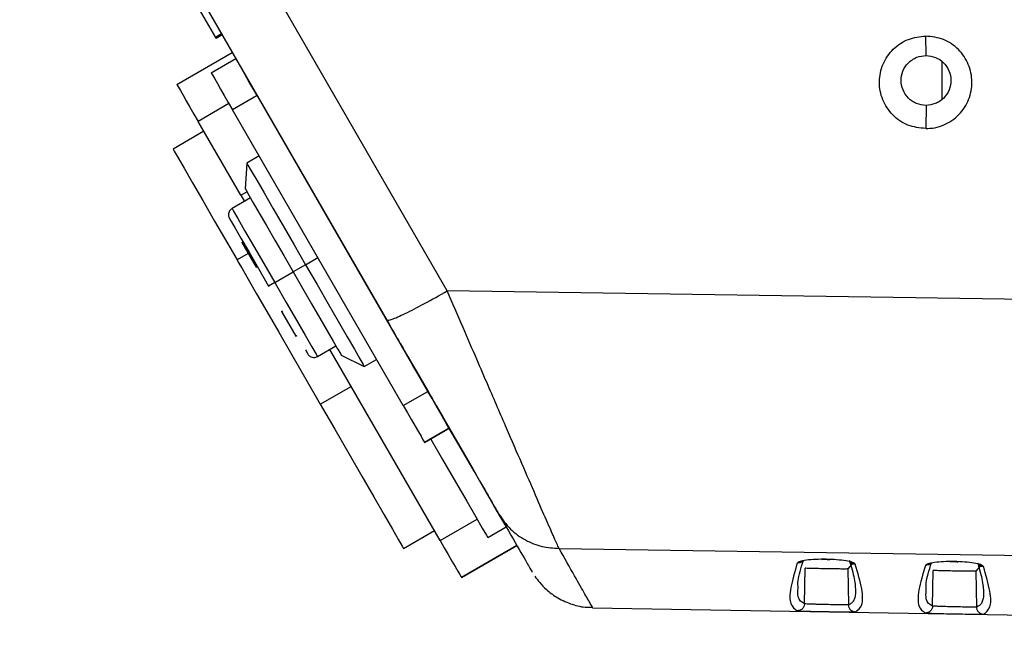
# Model space of a CAD drawing. Units: inches. Extents: x 0.3 to 16.7, y 0.3 to 10.8.
# Drawn here: x 1.8 to 2.3, y 1.4 to 1.7 of the extents above; entities that cross this region are included whole.
import ezdxf

# ---------------------------------------------------------------- set-up
doc = ezdxf.new("R2010")
doc.units = ezdxf.units.IN
doc.header["$MEASUREMENT"] = 0

msp = doc.modelspace()

# ---------------------------------------------------------------- linework, layer by layer
at = {"color": 7, "linetype": 'Continuous', "lineweight": 25}
for p, q in [((2.04496487, 1.59765635), (1.85175436, 1.93230824)), ((1.8478209, 1.87735264), (2.01712411, 1.58411095)), ((1.92492928, 1.73723551), (1.93805264, 1.71450519)), ((1.94089393, 1.71614561), (1.93805264, 1.71450519)), ((1.94089512, 1.71614561), (1.93805383, 1.71450519)), ((1.93805359, 1.7145056), (1.93805383, 1.71450519)), ((1.93805406, 1.71450522), (1.93833739, 1.71401449)), ((1.94117844, 1.71565477), (1.93833739, 1.71401449)), ((2.26569694, 1.70613919), (2.26552515, 1.71512398)), ((1.92024476, 1.69285795), (1.94581638, 1.70762173)), ((1.93609046, 1.69821876), (1.94745562, 1.70478044)), ((2.27304621, 1.70330159), (2.27304621, 1.6859129)), ((1.9572981, 1.6877327), (1.94593294, 1.68117102)), ((2.03603826, 1.55135075), (1.9572981, 1.6877327)), ((2.0246731, 1.54478907), (1.94593294, 1.68117102)), ((2.26569695, 1.68317312), (2.26552516, 1.67247295)), ((1.94977219, 1.64171488), (1.93008724, 1.67581021)), ((1.93271196, 1.67126407), (1.91850563, 1.66306204)), ((1.95823613, 1.65986126), (1.95255368, 1.6565805)), ((1.95255368, 1.6565805), (1.95179236, 1.64477579)), ((1.94977191, 1.64171472), (1.95261271, 1.64335486)), ((1.95425299, 1.64051385), (1.94572912, 1.63559259)), ((1.94977191, 1.64171472), (1.95141245, 1.63887319)), ((1.95022634, 1.61992907), (1.9507946, 1.62025715)), ((1.95022634, 1.61992907), (1.95678803, 1.6085639)), ((1.95314655, 1.61487125), (1.94803278, 1.61191881)), ((1.9796205, 1.6096992), (1.98530308, 1.61298004)), ((1.95678803, 1.6085639), (1.95735629, 1.60889199)), ((1.9796205, 1.6096992), (1.97393794, 1.60641836)), ((1.96541408, 1.6014971), (1.97393795, 1.60641836)), ((1.96541408, 1.6014971), (1.96257279, 1.59985668)), ((1.96274563, 1.59955731), (1.96257279, 1.59985668)), ((1.96541408, 1.6014971), (1.96561057, 1.60115676)), ((3.05309853, 1.58261109), (2.04496492, 1.59765659)), ((1.96859905, 1.58810661), (1.96916731, 1.58843469)), ((1.96859905, 1.58810661), (1.97516074, 1.57674145)), ((1.97516074, 1.57674145), (1.975729, 1.57706953)), ((1.9850992, 1.56740161), (1.99362307, 1.57232287)), ((2.04163539, 1.48260244), (1.99078222, 1.57068271)), ((1.9960837, 1.56806094), (2.00668754, 1.56281791)), ((2.00668754, 1.56281791), (2.01237003, 1.56609869)), ((1.98641846, 1.54543261), (2.00062491, 1.55363471)), ((2.0246731, 1.54478907), (2.03603826, 1.55135075)), ((2.04588082, 1.534303), (2.03451566, 1.52774132)), ((2.03451592, 1.52774132), (2.04588108, 1.534303)), ((2.04588108, 1.534303), (2.04588082, 1.534303)), ((2.03451592, 1.52774132), (2.03451566, 1.52774132)), ((2.06720701, 1.49736622), (2.06228569, 1.50589019)), ((2.02480444, 1.47894641), (2.03901076, 1.48714843)), ((2.06360417, 1.48392109), (2.07212804, 1.48884235)), ((2.07704957, 1.48031848), (2.05147795, 1.4655547)), ((2.05147821, 1.4655547), (2.07704983, 1.48031848)), ((2.09648272, 1.47893038), (3.05309868, 1.46481157)), ((2.2316489, 1.47179316), (2.22959668, 1.46948816)), ((2.20964987, 1.45342385), (2.20993538, 1.46983183)), ((2.22959668, 1.46948816), (2.22988431, 1.45295854)), ((2.26870498, 1.45239293), (2.2689905, 1.4688009)), ((2.29069759, 1.47075376), (2.2886518, 1.46845723)), ((2.2886518, 1.46845723), (2.28893943, 1.45192761)), ((2.05147821, 1.4655547), (2.05147795, 1.4655547)), ((2.11198057, 1.45163482), (3.0530994, 1.43520753))]:
    msp.add_line(p, q, dxfattribs=at)
at = {"color": 8, "linetype": 'Continuous', "lineweight": 25}
for p, q in [((1.94429282, 1.6840118), (1.93008724, 1.67581021)), ((2.04163539, 1.48260244), (2.0586829, 1.49244483)), ((2.23219636, 1.44970102), (2.23310882, 1.44973556)), ((2.29125164, 1.44867013), (2.29216393, 1.44870464))]:
    msp.add_line(p, q, dxfattribs=at)
at = {"color": 7, "linetype": 'Continuous', "lineweight": 25, "flags": 128}
for points in [[(1.9572981, 1.6877327), (1.95537792, 1.69105855), (1.95353154, 1.69425659), (1.9518299, 1.69720392), (1.9503384, 1.69978727), (1.94911437, 1.70190738), (1.94820483, 1.70348276), (1.94764474, 1.70445287), (1.94745562, 1.70478044)], [(1.93609046, 1.69821876), (1.93627957, 1.6978912), (1.93683966, 1.69692108), (1.9377492, 1.6953457), (1.93897324, 1.69322559), (1.94046474, 1.69064224), (1.94216637, 1.68769491), (1.94401276, 1.68449687), (1.94593294, 1.68117102)], [(1.92024476, 1.69285795), (1.92043388, 1.69253039), (1.92099397, 1.69156027), (1.92190351, 1.68998489), (1.92312754, 1.68786479), (1.92461904, 1.68528143), (1.92632068, 1.6823341), (1.92816706, 1.67913606), (1.93008724, 1.67581021)], [(1.91850563, 1.66306204), (1.91908878, 1.66205197), (1.92082053, 1.65905244), (1.92364828, 1.65415458), (1.92748611, 1.64750723), (1.93221741, 1.63931235), (1.93769841, 1.62981894), (1.94376259, 1.61931546), (1.94803298, 1.61191892)], [(1.95255368, 1.6565805), (1.95307374, 1.65567969), (1.95461399, 1.65301187), (1.95711522, 1.64867958), (1.96048132, 1.64284928), (1.96458294, 1.63574505), (1.96926244, 1.6276399), (1.97434001, 1.61884529), (1.9796205, 1.6096992)], [(1.95179236, 1.64477579), (1.95221786, 1.64403876), (1.95347806, 1.641856), (1.95552453, 1.63831139), (1.95827861, 1.63354116), (1.96163448, 1.62772861), (1.96546317, 1.62109711), (1.96961754, 1.61390152), (1.97393794, 1.60641836)], [(1.94453952, 1.63109136), (1.94516186, 1.63001339), (1.94697462, 1.62687358), (1.94984393, 1.62190375), (1.95357545, 1.61544055), (1.95791642, 1.60792176), (1.96257279, 1.59985668)], [(1.94803278, 1.61191881), (1.94861592, 1.61090874), (1.95034768, 1.6079092), (1.95317543, 1.60301135), (1.95701326, 1.596364), (1.96174456, 1.58816912), (1.96722556, 1.57867571), (1.97328974, 1.56817223), (1.97975283, 1.55697782), (1.98641846, 1.54543261)], [(1.9796205, 1.6096992), (1.984901, 1.60055311), (1.98997857, 1.59175851), (1.9946581, 1.58365335), (1.99875974, 1.57654912), (2.00212588, 1.57071883), (2.00462715, 1.56638653), (2.00616743, 1.56371872), (2.00668754, 1.56281791)], [(1.97393794, 1.60641836), (1.97825835, 1.5989352), (1.98241273, 1.59173961), (1.98624143, 1.58510812), (1.98959732, 1.57929557), (1.99235143, 1.57452533), (1.99439793, 1.57098072), (1.99565816, 1.56879796), (1.9960837, 1.56806094)], [(2.02914856, 1.56328417), (2.02695139, 1.56708977), (2.02508872, 1.570316), (2.02384412, 1.5724717), (2.02340707, 1.57322868), (2.0238441, 1.5724717), (2.02508869, 1.570316), (2.02695135, 1.56708977), (2.02914852, 1.56328417)], [(2.02619614, 1.56839849), (2.02952603, 1.56263094), (2.03607243, 1.55129225), (2.04228251, 1.5405361), (2.04794479, 1.53072877), (2.05286645, 1.52220423), (2.0568799, 1.51525278), (2.05984844, 1.51011115), (2.06167101, 1.50695442), (2.06228552, 1.50589009)], [(2.02914852, 1.56328417), (2.03134568, 1.55947856), (2.03320835, 1.55625233), (2.03445296, 1.55409663), (2.03489001, 1.55333965), (2.03445297, 1.55409663), (2.03320839, 1.55625233), (2.03134572, 1.55947856), (2.02914856, 1.56328417)], [(2.07050519, 1.49165312), (2.06963927, 1.49315292), (2.06659197, 1.49843095), (2.06244278, 1.50561752), (2.05730488, 1.51451658), (2.05131842, 1.52488541), (2.04464669, 1.53644115), (2.03747168, 1.54886861), (2.03577345, 1.55181003)], [(2.04588082, 1.534303), (2.04569169, 1.53463057), (2.04513159, 1.53560068), (2.04422203, 1.53717606), (2.04299799, 1.53929617), (2.04150648, 1.54187953), (2.03980483, 1.54482686), (2.03795844, 1.5480249), (2.03603826, 1.55135075)], [(2.0360386, 1.55135075), (2.03795878, 1.5480249), (2.03980517, 1.54482686), (2.04150681, 1.54187953), (2.04299831, 1.53929617), (2.04422234, 1.53717606), (2.04513188, 1.53560068), (2.04569197, 1.53463057), (2.04588108, 1.534303)], [(1.98641846, 1.54543261), (1.99308409, 1.5338874), (1.99954719, 1.52269299), (2.00561139, 1.51218951), (2.01109243, 1.5026961), (2.01582376, 1.49450122), (2.01966163, 1.48785387), (2.02248944, 1.48295602), (2.02422124, 1.47995648), (2.02480444, 1.47894641), (2.02480444, 1.47894641)], [(2.0246731, 1.54478907), (2.02659328, 1.54146322), (2.02843967, 1.53826518), (2.03014132, 1.53531785), (2.03163282, 1.53273449), (2.03285687, 1.53061438), (2.03376643, 1.529039), (2.03432653, 1.52806889), (2.03451566, 1.52774132)], [(2.03735742, 1.5293815), (2.04279455, 1.51996415), (2.04878101, 1.50959532), (2.05391891, 1.50069626), (2.0580681, 1.49350969), (2.0611154, 1.48823166), (2.06297769, 1.48500613), (2.06360417, 1.48392109)], [(2.04163539, 1.48260244), (2.04355557, 1.47927659), (2.04540196, 1.47607855), (2.04710361, 1.47313122), (2.04859511, 1.47054787), (2.04981916, 1.46842776), (2.05072872, 1.46685238), (2.05128882, 1.46588227), (2.05147795, 1.4655547)]]:
    msp.add_lwpolyline(points, dxfattribs=at)
at = {"color": 8, "linetype": 'Continuous', "lineweight": 25, "flags": 128}
for points in [[(1.94572912, 1.63559259), (1.94572936, 1.63559217), (1.9464212, 1.63439383), (1.94839922, 1.63096777), (1.95152946, 1.62554601), (1.95559994, 1.6184957), (1.96033504, 1.61029427), (1.96541408, 1.6014971)], [(1.96561057, 1.60115676), (1.97068271, 1.59237156), (1.97539808, 1.58420433), (1.97943734, 1.57720813), (1.98252698, 1.57185675), (1.98445777, 1.56851256), (1.9850992, 1.56740161)]]:
    msp.add_lwpolyline(points, dxfattribs=at)
at = {"color": 7, "linetype": 'Continuous', "lineweight": 25}
for points, knots in [([(2.26552515, 1.67247322), (2.26273487, 1.67279807), (2.2571137, 1.6734525), (2.24997023, 1.67842846), (2.24523503, 1.68558028), (2.2436412, 1.6940252), (2.24540511, 1.70241082), (2.25022036, 1.70938575), (2.25728846, 1.71419248), (2.2627974, 1.71481533), (2.26552515, 1.71512374)], [0, 0, 0, 0, 0.124772175, 0.251360452, 0.37680436, 0.50326658, 0.628893883, 0.753561593, 0.877976582, 1, 1, 1, 1]), ([(2.26552515, 1.67247322), (2.26695561, 1.67255371), (2.2698096, 1.67271429), (2.27524692, 1.67448339), (2.28120061, 1.67851128), (2.28584403, 1.68568634), (2.28737502, 1.69399016), (2.28570125, 1.70226737), (2.28098287, 1.70922428), (2.27392083, 1.71414462), (2.26833911, 1.71479557), (2.26552515, 1.71512374)], [0, 0, 0, 0, 0.064174213, 0.128037604, 0.255009597, 0.37972104, 0.503427489, 0.627089234, 0.750682018, 0.874309332, 1, 1, 1, 1]), ([(2.26569695, 1.68317323), (2.26420635, 1.68333631), (2.26195048, 1.68358312), (2.25928059, 1.6850487), (2.25692961, 1.68696762), (2.25480164, 1.69017963), (2.25392477, 1.69463733), (2.25478729, 1.69908746), (2.25690807, 1.70232724), (2.25930023, 1.70428362), (2.26200049, 1.70574259), (2.26424153, 1.70598298), (2.26569694, 1.7061391)], [0, 0, 0, 0, 0.122797779, 0.1858423471, 0.2498646345, 0.3745534795, 0.4987540835, 0.6223701472, 0.7471518291, 0.8150478471, 0.8798861436, 1, 1, 1, 1]), ([(2.26569694, 1.7061391), (2.26716889, 1.70597339), (2.2701505, 1.70563773), (2.27396586, 1.70302631), (2.27654419, 1.69925577), (2.27748088, 1.69474623), (2.27661389, 1.69020805), (2.27444133, 1.68693003), (2.27203, 1.68498902), (2.26935367, 1.68356119), (2.26713726, 1.68332604), (2.26569695, 1.68317323)], [0, 0, 0, 0, 0.121520048, 0.246152579, 0.370166795, 0.495847898, 0.622897906, 0.749881803, 0.816936731, 0.881037577, 1, 1, 1, 1]), ([(1.94576527, 1.63555545), (1.9456324, 1.63549493), (1.9451558, 1.63527784), (1.94461494, 1.63460918), (1.94421082, 1.63376828), (1.94407348, 1.63300323), (1.94409465, 1.63236239), (1.94420133, 1.63186049), (1.94432962, 1.63150396), (1.94443475, 1.63128099), (1.94449376, 1.63117154), (1.94451751, 1.6311296), (1.94452193, 1.63112187), (1.94452379, 1.63111862), (1.94452526, 1.63111607), (1.94452671, 1.63111355), (1.94452818, 1.63111099), (1.94452756, 1.63111206), (1.94454624, 1.63107971), (1.94456108, 1.631054)], [0, 0, 0, 0, 0.067949223, 0.243734203, 0.384694231, 0.503475305, 0.603034948, 0.683150219, 0.742487612, 0.780125712, 0.798079582, 0.801108375, 0.802396768, 0.803354549, 0.804698444, 0.807288152, 0.814579753, 0.852675224, 1, 1, 1, 1]), ([(2.09648272, 1.47893038), (2.09583374, 1.48036301), (2.09451192, 1.48328095), (2.09079348, 1.49169192), (2.08580375, 1.50316759), (2.07958299, 1.51754733), (2.07217377, 1.53459511), (2.06507434, 1.55105627), (2.05827295, 1.56676322), (2.05198489, 1.58133486), (2.04740414, 1.59198529), (2.04496492, 1.59765659)], [0, 0, 0, 0, 0.112201305, 0.228528498, 0.349447368, 0.475372705, 0.596500705, 0.729437792, 0.807093954, 0.897278571, 1, 1, 1, 1]), ([(2.01712411, 1.58411095), (2.02066519, 1.57797762), (2.02740927, 1.56629654), (2.03693456, 1.54979827), (2.04534429, 1.53523222), (2.05265558, 1.52256874), (2.05877705, 1.51196609), (2.06335595, 1.50403525), (2.0669465, 1.49781627), (2.06810087, 1.49581689), (2.06864235, 1.49487903)], [0, 0, 0, 0, 0.152120165, 0.289716651, 0.422680404, 0.553888225, 0.671671237, 0.788769428, 0.900917311, 1, 1, 1, 1]), ([(1.97956598, 1.5704237), (1.97974822, 1.57010805), (1.98047912, 1.56884205), (1.9806669, 1.56851746), (1.9806163, 1.56860453), (1.9806215, 1.56859555), (1.98062388, 1.56859146), (1.98062858, 1.56858341), (1.98064199, 1.56856062), (1.98067088, 1.56851274), (1.98077431, 1.56834982), (1.98099015, 1.56806356), (1.98146579, 1.56759636), (1.98222941, 1.56713974), (1.98328441, 1.56691294), (1.98429847, 1.5669892), (1.98484554, 1.56731087), (1.98506304, 1.56743876)], [0, 0, 0, 0, 0.1711203754, 0.686328921, 0.6944081816, 0.6952035648, 0.695667352, 0.6961433159, 0.6972606627, 0.7003471019, 0.7062080281, 0.731671686, 0.7642675293, 0.8249120853, 0.8875237278, 0.9552813722, 1, 1, 1, 1]), ([(2.06864266, 1.49487921), (2.07034098, 1.49242281), (2.07366584, 1.48761383), (2.08076631, 1.48261871), (2.08846767, 1.47950052), (2.09385359, 1.47912138), (2.09648283, 1.4789363)], [0, 0, 0, 0, 0.266929519, 0.522578446, 0.766938047, 1, 1, 1, 1]), ([(2.20632859, 1.47218087), (2.20515101, 1.4681468), (2.20280098, 1.46009626), (2.20278172, 1.45277181), (2.20512999, 1.45105876), (2.20630222, 1.45020362)], [0, 0, 0, 0, 0.334668771, 0.667876663, 1, 1, 1, 1]), ([(2.23307957, 1.47171275), (2.23278585, 1.47199049), (2.23221199, 1.47253312), (2.22893654, 1.47324786), (2.22460015, 1.47374907), (2.21959557, 1.47398063), (2.21462892, 1.47391275), (2.21036867, 1.47355797), (2.20717755, 1.47296066), (2.20661604, 1.4724449), (2.20632859, 1.47218087)], [0, 0, 0, 0, 0.132548115, 0.258969987, 0.381020083, 0.502929874, 0.624430614, 0.744517101, 0.869217299, 1, 1, 1, 1]), ([(2.20672135, 1.46069412), (2.20664102, 1.4617189), (2.20641864, 1.46455563), (2.20807091, 1.46992625), (2.20912629, 1.4733567)], [0, 0, 0, 0, 0.361254625, 1, 1, 1, 1]), ([(2.21771999, 1.47391155), (2.21812313, 1.4739232), (2.21932984, 1.47395807), (2.22058157, 1.47389119), (2.22141511, 1.47384665)], [0, 0, 0, 0, 0.334082417, 1, 1, 1, 1]), ([(2.23035837, 1.47333526), (2.23069543, 1.47225331), (2.23153402, 1.46956153), (2.23240196, 1.4659181), (2.23304405, 1.46236703), (2.23312301, 1.46050948), (2.23316074, 1.45962191)], [0, 0, 0, 0, 0.187447372, 0.466354095, 0.745013388, 1, 1, 1, 1]), ([(2.23310882, 1.44973556), (2.23428084, 1.45054951), (2.23662893, 1.45218019), (2.23660832, 1.45950489), (2.23425758, 1.46763738), (2.23307957, 1.47171275)], [0, 0, 0, 0, 0.33207224, 0.665285996, 1, 1, 1, 1]), ([(2.26538371, 1.47113814), (2.26420612, 1.46710626), (2.26185609, 1.45906007), (2.26183685, 1.45173955), (2.26418512, 1.45002739), (2.26535735, 1.4491727)], [0, 0, 0, 0, 0.334667357, 0.66787525, 1, 1, 1, 1]), ([(2.2921347, 1.47067002), (2.29184099, 1.4709476), (2.29126714, 1.47148994), (2.28799172, 1.47220434), (2.2836553, 1.47270532), (2.27865068, 1.4729368), (2.273684, 1.47286901), (2.26942371, 1.47251445), (2.26623264, 1.47191749), (2.26567114, 1.47140201), (2.26538371, 1.47113814)], [0, 0, 0, 0, 0.132544725, 0.25896685, 0.381019014, 0.502930086, 0.62443176, 0.744521251, 0.869222264, 1, 1, 1, 1]), ([(2.26577647, 1.4596592), (2.26569612, 1.46068347), (2.26547373, 1.46351858), (2.26712595, 1.46888613), (2.26818125, 1.4723145)], [0, 0, 0, 0, 0.361278143, 1, 1, 1, 1]), ([(2.27677585, 1.47286785), (2.27717874, 1.47287948), (2.27838354, 1.47291428), (2.27963329, 1.47284753), (2.28046512, 1.47280311)], [0, 0, 0, 0, 0.334400792, 1, 1, 1, 1]), ([(2.28941375, 1.47229252), (2.28975072, 1.47121146), (2.29058922, 1.46852142), (2.29145708, 1.46488021), (2.29209918, 1.46133099), (2.29217814, 1.4594744), (2.29221587, 1.45858727)], [0, 0, 0, 0, 0.1874025959, 0.4663210312, 0.7449922096, 1, 1, 1, 1]), ([(2.22959718, 1.46948852), (2.22938607, 1.46947376), (2.22896954, 1.46944462), (2.22661769, 1.46944866), (2.22343057, 1.46948249), (2.21971309, 1.46954055), (2.21601104, 1.46961238), (2.21285727, 1.46968953), (2.21054709, 1.46976683), (2.21013985, 1.46981002), (2.20993479, 1.46983177)], [0, 0, 0, 0, 0.128764482, 0.254060927, 0.377464483, 0.501764093, 0.625761099, 0.748377846, 0.87329942, 1, 1, 1, 1]), ([(2.2886523, 1.46845759), (2.28844119, 1.46844284), (2.28802466, 1.46841373), (2.28567281, 1.46841778), (2.28248569, 1.46845162), (2.27876821, 1.46850969), (2.27506616, 1.46858151), (2.27191239, 1.46865865), (2.26960221, 1.46873593), (2.26919497, 1.4687791), (2.26898991, 1.46880084)], [0, 0, 0, 0, 0.128764203, 0.254060681, 0.377464318, 0.501763984, 0.625761043, 0.748377943, 0.873299657, 1, 1, 1, 1]), ([(2.29216393, 1.44870464), (2.29333596, 1.44951814), (2.29568405, 1.45114793), (2.29566345, 1.4584687), (2.29331271, 1.46659684), (2.2921347, 1.47067002)], [0, 0, 0, 0, 0.33207369, 0.665287442, 1, 1, 1, 1]), ([(2.08536179, 1.46609022), (2.0860303, 1.46516041), (2.08761443, 1.46295707), (2.09083066, 1.45969086), (2.09551975, 1.45614122), (2.10154591, 1.45331731), (2.10734456, 1.45175111), (2.1108365, 1.45182278), (2.11198284, 1.45184631)], [0, 0, 0, 0, 0.109193044, 0.258751104, 0.435558653, 0.667512877, 0.890850734, 1, 1, 1, 1]), ([(2.20964954, 1.45342386), (2.20963196, 1.45319944), (2.20959621, 1.45274336), (2.20936308, 1.45208657), (2.20900332, 1.4514861), (2.20838907, 1.45083641), (2.2074714, 1.45029456), (2.2066719, 1.4502324), (2.20630221, 1.45020365)], [0, 0, 0, 0, 0.130850684, 0.265931334, 0.402149896, 0.536248202, 0.785558664, 1, 1, 1, 1]), ([(2.22988446, 1.45295854), (2.22966189, 1.45294138), (2.22923263, 1.45290829), (2.22681962, 1.4529207), (2.22357042, 1.45296899), (2.22042078, 1.45302839), (2.21753789, 1.45309508), (2.21530844, 1.45315481), (2.21316689, 1.45322175), (2.21147711, 1.45328556), (2.21007323, 1.45335662), (2.2097962, 1.45340058), (2.20964954, 1.45342386)], [0, 0, 0, 0, 0.130630602, 0.251943072, 0.376149959, 0.500561504, 0.556536346, 0.658400604, 0.726692953, 0.806408998, 0.897516815, 1, 1, 1, 1]), ([(2.22988446, 1.45295854), (2.22993498, 1.45255722), (2.23004016, 1.45172155), (2.23078459, 1.45064432), (2.2318621, 1.44989214), (2.23270336, 1.44978608), (2.23310881, 1.44973497)], [0, 0, 0, 0, 0.239268263, 0.498223668, 0.758168956, 1, 1, 1, 1]), ([(2.20860317, 1.45007876), (2.20920517, 1.45005733), (2.21071191, 1.45000368), (2.21474107, 1.44991361), (2.2197064, 1.44981878), (2.22477431, 1.44973785), (2.22902844, 1.44968973), (2.23166265, 1.44967515), (2.23210566, 1.44969663), (2.23219636, 1.44970102)], [0, 0, 0, 0, 0.112312885, 0.281107986, 0.447753813, 0.6142938, 0.783372086, 0.955644979, 1, 1, 1, 1]), ([(2.26870466, 1.45239293), (2.26868707, 1.45216851), (2.26865133, 1.45171242), (2.26841818, 1.45105561), (2.26805841, 1.45045514), (2.26744415, 1.44980546), (2.2665265, 1.44926363), (2.26572702, 1.44920147), (2.26535734, 1.44917273)], [0, 0, 0, 0, 0.130855367, 0.265939763, 0.402160707, 0.536259764, 0.785566898, 1, 1, 1, 1]), ([(2.2676575, 1.44904791), (2.26825973, 1.44902647), (2.26976667, 1.44897283), (2.27379614, 1.44888277), (2.27876148, 1.44878794), (2.28382938, 1.448707), (2.28808354, 1.44865887), (2.29071785, 1.44864427), (2.29116089, 1.44866573), (2.29125164, 1.44867013)], [0, 0, 0, 0, 0.112349885, 0.281132638, 0.447766655, 0.614295448, 0.783361532, 0.955622323, 1, 1, 1, 1]), ([(2.28893958, 1.45192762), (2.28871699, 1.45191047), (2.28828785, 1.45187741), (2.28587578, 1.45188983), (2.28262764, 1.4519381), (2.27947788, 1.4519975), (2.2765948, 1.45206419), (2.27436511, 1.45212391), (2.27222308, 1.45219085), (2.27053282, 1.45225466), (2.26912848, 1.45232571), (2.26885136, 1.45236967), (2.26870466, 1.45239293)], [0, 0, 0, 0, 0.130641294, 0.251859462, 0.376079834, 0.500505047, 0.55647326, 0.658344924, 0.726646062, 0.806374348, 0.897497827, 1, 1, 1, 1]), ([(2.28893958, 1.45192762), (2.2889901, 1.4515263), (2.28909528, 1.45069063), (2.28983971, 1.44961339), (2.29091721, 1.44886121), (2.29175848, 1.44875516), (2.29216392, 1.44870405)], [0, 0, 0, 0, 0.239268259, 0.498223654, 0.75816894, 1, 1, 1, 1])]:
    msp.add_open_spline(points, degree=3, knots=knots, dxfattribs=at)
for points in [[(2.01712412, 1.58411094), (2.0176576, 1.58409948), (2.01872458, 1.58407655), (2.02518728, 1.58699109), (2.03423118, 1.59162104), (2.04138695, 1.59564462), (2.04496483, 1.5976564)], [(2.06864264, 1.49487925), (2.07173614, 1.48952097), (2.07792315, 1.47880439), (2.08310327, 1.46983203), (2.0837941, 1.46863565), (2.08413952, 1.46803746)]]:
    msp.add_open_spline(points, degree=3, dxfattribs=at)
at = {"color": 8, "linetype": 'Continuous', "lineweight": 25}
for points, knots in [([(2.11198072, 1.45164337), (2.11181799, 1.45193076), (2.11148532, 1.45251829), (2.10864385, 1.4575292), (2.10398419, 1.46573805), (2.09901635, 1.4744787), (2.09648283, 1.4789363)], [0, 0, 0, 0, 0.234403855, 0.479203398, 0.734401174, 1, 1, 1, 1]), ([(2.20887148, 1.47338462), (2.20878273, 1.47325655), (2.20856713, 1.47294546), (2.20806957, 1.47261429), (2.20732629, 1.47225692), (2.20672092, 1.47221288), (2.20632863, 1.47218434)], [0, 0, 0, 0, 0.159570945, 0.387611642, 0.60315664, 1, 1, 1, 1]), ([(2.23032833, 1.47330141), (2.23058189, 1.47296617), (2.23105415, 1.4723418), (2.2320695, 1.47181715), (2.23275539, 1.47174633), (2.23307956, 1.47171286)], [0, 0, 0, 0, 0.379441782, 0.706702691, 1, 1, 1, 1]), ([(2.26792638, 1.47234162), (2.2678377, 1.47221366), (2.26762217, 1.4719027), (2.26712473, 1.47157161), (2.26638145, 1.47121421), (2.26577606, 1.47117016), (2.26538374, 1.47114161)], [0, 0, 0, 0, 0.159453544, 0.38751409, 0.60308407, 1, 1, 1, 1]), ([(2.28938355, 1.47225854), (2.28963714, 1.47192331), (2.29010944, 1.47129895), (2.29112477, 1.47077439), (2.29181059, 1.47070359), (2.2921347, 1.47067013)], [0, 0, 0, 0, 0.379471655, 0.706746717, 1, 1, 1, 1]), ([(2.20964987, 1.45342385), (2.20835285, 1.45411524), (2.20636301, 1.45517595), (2.20662881, 1.459269), (2.20672135, 1.46069412)], [0, 0, 0, 0, 0.651818987, 1, 1, 1, 1]), ([(2.23316074, 1.45962191), (2.23316703, 1.45953619), (2.23324778, 1.45843526), (2.23301872, 1.45685055), (2.23243136, 1.45492433), (2.23141563, 1.45358757), (2.23039485, 1.45316826), (2.22988431, 1.45295854)], [0, 0, 0, 0, 0.020667067, 0.265416604, 0.510173021, 0.755011191, 1, 1, 1, 1]), ([(2.26870498, 1.45239293), (2.26740797, 1.45308396), (2.26541815, 1.45414409), (2.26568393, 1.45823489), (2.26577647, 1.4596592)], [0, 0, 0, 0, 0.651825931, 1, 1, 1, 1]), ([(2.29221587, 1.45858727), (2.29222215, 1.45850163), (2.2923029, 1.45740134), (2.29207383, 1.45581751), (2.29148647, 1.45389232), (2.29047074, 1.45255629), (2.28944997, 1.45213722), (2.28893943, 1.45192761)], [0, 0, 0, 0, 0.020658288, 0.265410204, 0.510168928, 0.755009255, 1, 1, 1, 1]), ([(2.20630222, 1.45020362), (2.20649692, 1.45017471), (2.20675812, 1.45013593), (2.20822878, 1.45009036), (2.20860317, 1.45007876)], [0, 0, 0, 0, 0.745429124, 1, 1, 1, 1]), ([(2.26535735, 1.4491727), (2.26555201, 1.4491438), (2.2658131, 1.44910505), (2.26728341, 1.4490595), (2.2676575, 1.44904791)], [0, 0, 0, 0, 0.745572037, 1, 1, 1, 1])]:
    msp.add_open_spline(points, degree=3, knots=knots, dxfattribs=at)

doc.saveas('drawing.dxf')
